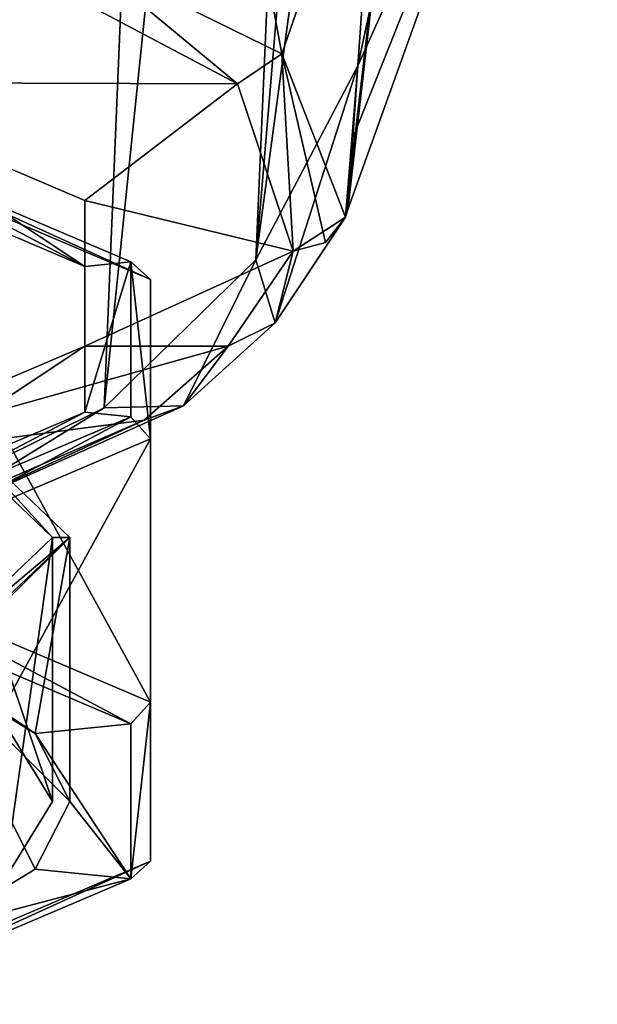
# Model space of a CAD drawing. Units: millimetres. Extents: x -110 to 110, y -111 to 78.
# Drawn here: x 10 to 18, y -110 to -96 of the extents above; entities that cross this region are included whole.
import ezdxf

# ---------------------------------------------------------------- set-up
doc = ezdxf.new("R2010")
doc.units = ezdxf.units.MM
doc.header["$LTSCALE"] = 65.185185
for name, color, linetype in [('251', 7, 'CONTINUOUS'), ('261', 7, 'CONTINUOUS'), ('262', 7, 'CONTINUOUS'), ('263', 7, 'CONTINUOUS'), ('264', 7, 'CONTINUOUS'), ('268', 7, 'CONTINUOUS'), ('273', 7, 'CONTINUOUS'), ('292', 7, 'CONTINUOUS'), ('293', 7, 'CONTINUOUS'), ('294', 7, 'CONTINUOUS'), ('295', 7, 'CONTINUOUS'), ('296', 7, 'CONTINUOUS'), ('297', 7, 'CONTINUOUS'), ('308', 7, 'CONTINUOUS'), ('309', 7, 'CONTINUOUS'), ('310', 7, 'CONTINUOUS'), ('311', 7, 'CONTINUOUS'), ('312', 7, 'CONTINUOUS')]:
    doc.layers.add(name, color=color, linetype=linetype)

msp = doc.modelspace()

# ---------------------------------------------------------------- linework, layer by layer
at = {"layer": '251', "linetype": 'Continuous'}
for points in [[(9.984, -95.788, 260.88), (-9.794, -95.72, 261.088), (-12.571, -97.132, 256.742), (9.984, -95.788, 260.88)], [(9.984, -95.788, 260.88), (-12.571, -97.132, 256.742), (0, -96.542, 258.558), (9.984, -95.788, 260.88)], [(9.984, -95.788, 260.88), (0, -96.542, 258.558), (6.464, -97.191, 256.56), (9.984, -95.788, 260.88)], [(12.667, -97.211, 256.499), (9.984, -95.788, 260.88), (6.464, -97.191, 256.56), (12.667, -97.211, 256.499)], [(12.667, -97.211, 256.499), (6.464, -97.191, 256.56), (10.462, -98.892, 251.326), (12.667, -97.211, 256.499)], [(13.469, -99.624, 249.075), (12.667, -97.211, 256.499), (10.462, -98.892, 251.326), (13.469, -99.624, 249.075)], [(13.469, -99.624, 249.075), (10.462, -98.892, 251.326), (10.462, -100.991, 244.866), (13.469, -99.624, 249.075)], [(12.532, -100.992, 244.862), (13.469, -99.624, 249.075), (10.462, -100.991, 244.866), (12.532, -100.992, 244.862)], [(12.532, -100.992, 244.862), (10.462, -100.991, 244.866), (6.464, -102.691, 239.633), (12.532, -100.992, 244.862)], [(11.321, -102.056, 241.587), (12.532, -100.992, 244.862), (6.464, -102.691, 239.633), (11.321, -102.056, 241.587)], [(7.588, -103.667, 236.63), (11.321, -102.056, 241.587), (6.464, -102.691, 239.633), (7.588, -103.667, 236.63)]]:
    msp.add_3dface(points, dxfattribs=at)
at = {"layer": '261', "linetype": 'Continuous'}
for points in [[(14.399, -96.951, 235.829), (15.599, -79.903, 129.894), (17.854, -80.875, 193.761), (14.399, -96.951, 235.829)], [(17.378, -90.342, 250.238), (14.399, -96.951, 235.829), (17.854, -80.875, 193.761), (17.378, -90.342, 250.238)], [(14.256, -99.023, 248.708), (14.327, -97.988, 242.275), (17.378, -90.342, 250.238), (14.256, -99.023, 248.708)], [(14.327, -97.988, 242.275), (14.399, -96.951, 235.829), (17.378, -90.342, 250.238), (14.327, -97.988, 242.275)]]:
    msp.add_3dface(points, dxfattribs=at)
at = {"layer": '262', "linetype": 'Continuous'}
for points in [[(14.256, -99.023, 248.708), (17.378, -90.342, 250.238), (15.109, -91.585, 258.173), (14.256, -99.023, 248.708)], [(12.426, -92.049, 261.54), (13.307, -96.779, 256.601), (15.109, -91.585, 258.173), (12.426, -92.049, 261.54)], [(13.307, -96.779, 256.601), (14.222, -99.13, 248.795), (15.109, -91.585, 258.173), (13.307, -96.779, 256.601)], [(14.256, -99.023, 248.708), (15.109, -91.585, 258.173), (14.222, -99.13, 248.795), (14.256, -99.023, 248.708)], [(10.458, -95.382, 261.171), (13.307, -96.779, 256.601), (12.426, -92.049, 261.54), (10.458, -95.382, 261.171)]]:
    msp.add_3dface(points, dxfattribs=at)
at = {"layer": '263', "linetype": 'Continuous'}
for points in [[(15.599, -79.903, 129.894), (12.929, -99.748, 235.252), (15.869, -64.931, 19.753), (15.599, -79.903, 129.894)], [(15.869, -64.931, 19.753), (12.929, -99.748, 235.252), (14.364, -66.811, 19.421), (15.869, -64.931, 19.753)], [(12.929, -99.748, 235.252), (10.741, -101.88, 234.787), (14.364, -66.811, 19.421), (12.929, -99.748, 235.252)], [(14.364, -66.811, 19.421), (10.741, -101.88, 234.787), (12.142, -68.237, 19.17), (14.364, -66.811, 19.421)], [(10.741, -101.88, 234.787), (7.501, -103.488, 234.399), (12.142, -68.237, 19.17), (10.741, -101.88, 234.787)], [(12.142, -68.237, 19.17), (7.501, -103.488, 234.399), (8.967, -69.236, 18.994), (12.142, -68.237, 19.17)], [(15.599, -79.903, 129.894), (14.399, -96.951, 235.829), (12.929, -99.748, 235.252), (15.599, -79.903, 129.894)]]:
    msp.add_3dface(points, dxfattribs=at)
at = {"layer": '264', "linetype": 'Continuous'}
for points in [[(12.929, -99.748, 235.252), (14.399, -96.951, 235.829), (13.209, -100.654, 244.557), (12.929, -99.748, 235.252)], [(14.399, -96.951, 235.829), (14.222, -99.13, 248.795), (13.209, -100.654, 244.557), (14.399, -96.951, 235.829)], [(14.399, -96.951, 235.829), (14.327, -97.988, 242.275), (14.222, -99.13, 248.795), (14.399, -96.951, 235.829)], [(14.327, -97.988, 242.275), (14.256, -99.023, 248.708), (14.222, -99.13, 248.795), (14.327, -97.988, 242.275)], [(10.741, -101.88, 234.787), (12.929, -99.748, 235.252), (11.889, -101.853, 241.26), (10.741, -101.88, 234.787)], [(11.889, -101.853, 241.26), (12.929, -99.748, 235.252), (13.209, -100.654, 244.557), (11.889, -101.853, 241.26)], [(7.871, -103.646, 236.267), (10.741, -101.88, 234.787), (11.889, -101.853, 241.26), (7.871, -103.646, 236.267)], [(7.501, -103.488, 234.399), (10.741, -101.88, 234.787), (7.871, -103.646, 236.267), (7.501, -103.488, 234.399)]]:
    msp.add_3dface(points, dxfattribs=at)
at = {"layer": '268', "linetype": 'Continuous'}
for points in [[(12.667, -97.211, 256.499), (10.458, -95.382, 261.171), (9.984, -95.788, 260.88), (12.667, -97.211, 256.499)], [(13.307, -96.779, 256.601), (10.458, -95.382, 261.171), (12.667, -97.211, 256.499), (13.307, -96.779, 256.601)], [(13.469, -99.624, 249.075), (13.307, -96.779, 256.601), (12.667, -97.211, 256.499), (13.469, -99.624, 249.075)], [(14.222, -99.13, 248.795), (13.307, -96.779, 256.601), (13.935, -99.499, 248.961), (14.222, -99.13, 248.795)], [(13.935, -99.499, 248.961), (13.307, -96.779, 256.601), (13.469, -99.624, 249.075), (13.935, -99.499, 248.961)]]:
    msp.add_3dface(points, dxfattribs=at)
at = {"layer": '273', "linetype": 'Continuous'}
for points in [[(13.209, -100.654, 244.557), (14.222, -99.13, 248.795), (13.469, -99.624, 249.075), (13.209, -100.654, 244.557)], [(14.222, -99.13, 248.795), (13.935, -99.499, 248.961), (13.469, -99.624, 249.075), (14.222, -99.13, 248.795)], [(13.209, -100.654, 244.557), (13.469, -99.624, 249.075), (12.532, -100.992, 244.862), (13.209, -100.654, 244.557)], [(11.889, -101.853, 241.26), (13.209, -100.654, 244.557), (12.532, -100.992, 244.862), (11.889, -101.853, 241.26)], [(11.321, -102.056, 241.587), (11.889, -101.853, 241.26), (12.532, -100.992, 244.862), (11.321, -102.056, 241.587)], [(7.871, -103.646, 236.267), (11.889, -101.853, 241.26), (11.321, -102.056, 241.587), (7.871, -103.646, 236.267)], [(7.588, -103.667, 236.63), (7.871, -103.646, 236.267), (11.321, -102.056, 241.587), (7.588, -103.667, 236.63)]]:
    msp.add_3dface(points, dxfattribs=at)
at = {"layer": '292', "linetype": 'Continuous'}
for points in [[(11.127, -106.433, 254.007), (6.877, -104.625, 259.57), (9.748, -106.571, 253.58), (11.127, -106.433, 254.007)], [(9.748, -106.571, 253.58), (6.877, -104.625, 259.57), (8.292, -105.688, 256.298), (9.748, -106.571, 253.58)], [(9.301, -108.685, 247.076), (10, -107.55, 250.568), (9.301, -106.415, 254.061), (9.301, -108.685, 247.076)], [(11.127, -108.667, 247.13), (11.127, -106.433, 254.007), (9.748, -106.571, 253.58), (11.127, -108.667, 247.13)], [(10.25, -107.55, 250.568), (11.127, -108.667, 247.13), (9.748, -106.571, 253.58), (10.25, -107.55, 250.568)], [(9.748, -108.529, 247.556), (11.127, -108.667, 247.13), (10.25, -107.55, 250.568), (9.748, -108.529, 247.556)], [(8.292, -109.412, 244.839), (11.127, -108.667, 247.13), (9.748, -108.529, 247.556), (8.292, -109.412, 244.839)], [(6.877, -110.475, 241.566), (11.127, -108.667, 247.13), (8.292, -109.412, 244.839), (6.877, -110.475, 241.566)]]:
    msp.add_3dface(points, dxfattribs=at)
at = {"layer": '293', "linetype": 'Continuous'}
for points in [[(6.877, -104.625, 259.57), (11.127, -106.433, 254.007), (7.053, -104.265, 259.709), (6.877, -104.625, 259.57)], [(7.053, -104.265, 259.709), (11.127, -106.433, 254.007), (11.413, -106.119, 254.002), (7.053, -104.265, 259.709)], [(11.127, -106.433, 254.007), (11.127, -108.667, 247.13), (11.413, -106.119, 254.002), (11.127, -106.433, 254.007)], [(11.413, -106.119, 254.002), (11.127, -108.667, 247.13), (11.413, -108.41, 246.949), (11.413, -106.119, 254.002)], [(11.127, -108.667, 247.13), (6.877, -110.475, 241.566), (11.413, -108.41, 246.949), (11.127, -108.667, 247.13)], [(11.413, -108.41, 246.949), (6.877, -110.475, 241.566), (7.053, -110.265, 241.243), (11.413, -108.41, 246.949)]]:
    msp.add_3dface(points, dxfattribs=at)
at = {"layer": '294', "linetype": 'Continuous'}
for points in [[(7.053, -104.265, 259.709), (11.413, -106.119, 254.002), (7.053, -98.178, 257.731), (7.053, -104.265, 259.709)], [(7.053, -98.178, 257.731), (11.413, -106.119, 254.002), (11.413, -100.032, 252.025), (7.053, -98.178, 257.731)], [(11.413, -106.119, 254.002), (11.413, -108.41, 246.949), (11.413, -100.032, 252.025), (11.413, -106.119, 254.002)], [(11.413, -100.032, 252.025), (11.413, -108.41, 246.949), (11.413, -102.324, 244.971), (11.413, -100.032, 252.025)], [(11.413, -108.41, 246.949), (7.053, -110.265, 241.243), (11.413, -102.324, 244.971), (11.413, -108.41, 246.949)], [(11.413, -102.324, 244.971), (7.053, -110.265, 241.243), (7.053, -104.178, 239.265), (11.413, -102.324, 244.971)]]:
    msp.add_3dface(points, dxfattribs=at)
at = {"layer": '295', "linetype": 'Continuous'}
for points in [[(7.053, -98.178, 257.731), (11.413, -100.032, 252.025), (6.877, -97.968, 257.407), (7.053, -98.178, 257.731)], [(6.877, -97.968, 257.407), (11.413, -100.032, 252.025), (11.127, -99.775, 251.844), (6.877, -97.968, 257.407)], [(11.413, -100.032, 252.025), (11.413, -102.324, 244.971), (11.127, -99.775, 251.844), (11.413, -100.032, 252.025)], [(11.127, -99.775, 251.844), (11.413, -102.324, 244.971), (11.127, -102.01, 244.966), (11.127, -99.775, 251.844)], [(11.127, -102.01, 244.966), (7.053, -104.178, 239.265), (6.877, -103.817, 239.403), (11.127, -102.01, 244.966)], [(11.413, -102.324, 244.971), (7.053, -104.178, 239.265), (11.127, -102.01, 244.966), (11.413, -102.324, 244.971)]]:
    msp.add_3dface(points, dxfattribs=at)
at = {"layer": '296', "linetype": 'Continuous'}
for points in [[(6.465, -98.143, 256.869), (6.877, -97.968, 257.407), (10.462, -99.842, 251.638), (6.465, -98.143, 256.869)], [(6.877, -97.968, 257.407), (11.127, -99.775, 251.844), (10.462, -99.842, 251.638), (6.877, -97.968, 257.407)], [(11.127, -99.775, 251.844), (11.127, -102.01, 244.966), (10.462, -101.943, 245.173), (11.127, -99.775, 251.844)], [(10.462, -99.842, 251.638), (11.127, -99.775, 251.844), (10.462, -101.943, 245.173), (10.462, -99.842, 251.638)], [(10.462, -101.943, 245.173), (6.877, -103.817, 239.403), (6.465, -103.643, 239.942), (10.462, -101.943, 245.173)], [(11.127, -102.01, 244.966), (6.877, -103.817, 239.403), (10.462, -101.943, 245.173), (11.127, -102.01, 244.966)]]:
    msp.add_3dface(points, dxfattribs=at)
at = {"layer": '297', "linetype": 'Continuous'}
for points in [[(6.465, -98.143, 256.869), (10.462, -99.842, 251.638), (6.464, -97.191, 256.56), (6.465, -98.143, 256.869)], [(6.464, -97.191, 256.56), (10.462, -99.842, 251.638), (10.462, -98.892, 251.326), (6.464, -97.191, 256.56)], [(10.462, -99.842, 251.638), (10.462, -101.943, 245.173), (10.462, -98.892, 251.326), (10.462, -99.842, 251.638)], [(10.462, -98.892, 251.326), (10.462, -101.943, 245.173), (10.462, -100.991, 244.866), (10.462, -98.892, 251.326)], [(10.462, -100.991, 244.866), (6.465, -103.643, 239.942), (6.464, -102.691, 239.633), (10.462, -100.991, 244.866)], [(10.462, -101.943, 245.173), (6.465, -103.643, 239.942), (10.462, -100.991, 244.866), (10.462, -101.943, 245.173)]]:
    msp.add_3dface(points, dxfattribs=at)
at = {"layer": '308', "linetype": 'Continuous'}
for points in [[(8.09, -101.929, 254.922), (10, -103.746, 249.332), (8.293, -101.884, 255.062), (8.09, -101.929, 254.922)], [(8.293, -101.884, 255.062), (10, -103.746, 249.332), (10.25, -103.746, 249.332), (8.293, -101.884, 255.062)], [(10, -103.746, 249.332), (8.09, -105.562, 243.743), (10.25, -103.746, 249.332), (10, -103.746, 249.332)], [(10.25, -103.746, 249.332), (8.09, -105.562, 243.743), (8.293, -105.607, 243.603), (10.25, -103.746, 249.332)]]:
    msp.add_3dface(points, dxfattribs=at)
at = {"layer": '309', "linetype": 'Continuous'}
for points in [[(9.301, -106.415, 254.061), (10, -107.55, 250.568), (8.09, -101.929, 254.922), (9.301, -106.415, 254.061)], [(10, -107.55, 250.568), (10, -103.746, 249.332), (8.09, -101.929, 254.922), (10, -107.55, 250.568)]]:
    msp.add_3dface(points, dxfattribs=at)
at = {"layer": '310', "linetype": 'Continuous'}
for points in [[(9.301, -108.685, 247.076), (8.09, -105.562, 243.743), (10, -103.746, 249.332), (9.301, -108.685, 247.076)], [(10, -107.55, 250.568), (9.301, -108.685, 247.076), (10, -103.746, 249.332), (10, -107.55, 250.568)]]:
    msp.add_3dface(points, dxfattribs=at)
at = {"layer": '311', "linetype": 'Continuous'}
for points in [[(10.25, -107.55, 250.568), (10.25, -103.746, 249.332), (8.293, -105.607, 243.603), (10.25, -107.55, 250.568)], [(8.292, -109.412, 244.839), (9.748, -108.529, 247.556), (8.293, -105.607, 243.603), (8.292, -109.412, 244.839)], [(9.748, -108.529, 247.556), (10.25, -107.55, 250.568), (8.293, -105.607, 243.603), (9.748, -108.529, 247.556)]]:
    msp.add_3dface(points, dxfattribs=at)
at = {"layer": '312', "linetype": 'Continuous'}
for points in [[(8.292, -105.688, 256.298), (8.293, -101.884, 255.062), (10.25, -103.746, 249.332), (8.292, -105.688, 256.298)], [(9.748, -106.571, 253.58), (8.292, -105.688, 256.298), (10.25, -103.746, 249.332), (9.748, -106.571, 253.58)], [(10.25, -107.55, 250.568), (9.748, -106.571, 253.58), (10.25, -103.746, 249.332), (10.25, -107.55, 250.568)]]:
    msp.add_3dface(points, dxfattribs=at)

doc.saveas('drawing.dxf')
